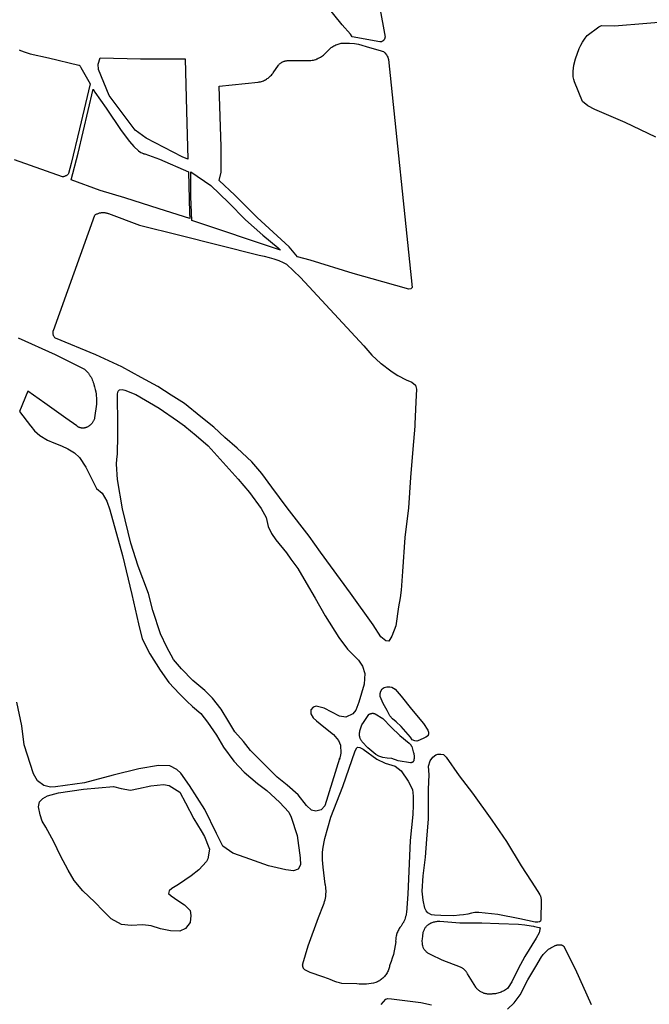
# Model space of a CAD drawing. Units: inches. Extents: x 1159436 to 1343951, y 463598 to 617449.
# Drawn here: x 1208275 to 1210820, y 539119 to 543098 of the extents above; entities that cross this region are included whole.
import ezdxf

# ---------------------------------------------------------------- set-up
doc = ezdxf.new("R2010")
doc.units = ezdxf.units.IN
doc.header["$MEASUREMENT"] = 0
doc.layers.add('NTRL-Farm Land', color=7, linetype='Continuous', true_color=0x457a0f)
doc.layers.add('NTRL-Pasture Land', color=7, linetype='Continuous', true_color=0x457a0f)

msp = doc.modelspace()

# ---------------------------------------------------------------- linework, layer by layer
at = {"layer": 'NTRL-Farm Land'}
for points in [[(1209706.1, 543279.9), (1209751.8, 543028.4), (1209751.6, 543026.6), (1209751.3, 543024.8), (1209750.8, 543023.1), (1209750.2, 543021.4), (1209749.4, 543019.8), (1209748.6, 543018.3), (1209747.5, 543016.8), (1209746.4, 543015.4), (1209745.1, 543014.2), (1209743.8, 543013), (1209742.3, 543012), (1209740.8, 543011), (1209739.2, 543010.3), (1209737.5, 543009.6), (1209735.8, 543009.1), (1209734, 543008.8), (1209732.3, 543008.6), (1209730.5, 543008.6), (1209619.7, 543029), (1209611.7, 543039.8), (1209579, 543078.3), (1209516.7, 543154.9)], [(1210847.1, 542623.5), (1210722.9, 542682.7), (1210599.5, 542735.3), (1210571.9, 542750.2), (1210550.1, 542767.6), (1210517.9, 542847), (1210514.9, 542856.8), (1210513, 542867.2), (1210512, 542889.8), (1210515.1, 542914.5), (1210522.1, 542940.5), (1210536.6, 542981.5), (1210542.9, 542995.4), (1210549.6, 543007.5), (1210560.5, 543024.4), (1210564.9, 543029.8), (1210569.5, 543034.2), (1210616.2, 543069.6), (1210627.5, 543075.5), (1210679.5, 543073.7), (1210810.3, 543084.8), (1210905.6, 543092.1)], [(1208268.8, 541812.5), (1208418.2, 541745.4), (1208532.2, 541689.4), (1208536.7, 541685.8), (1208541, 541682), (1208545.1, 541678), (1208549, 541673.9), (1208552.6, 541669.5), (1208556.1, 541664.9), (1208557.5, 541662.9), (1208560.6, 541658.1), (1208563.5, 541653.2), (1208566.2, 541648.1), (1208568.6, 541642.9), (1208570.7, 541637.6), (1208572.6, 541632.2), (1208574.2, 541626.7), (1208574.8, 541624.3), (1208577.9, 541614.5), (1208580.5, 541604.6), (1208582.7, 541594.6), (1208584.3, 541584.5), (1208584.9, 541579.5), (1208585.8, 541569.3), (1208586.2, 541559.1), (1208586.1, 541548.8), (1208585.9, 541544.5), (1208578.1, 541488.9), (1208577.2, 541486.1), (1208576.2, 541483.3), (1208575.1, 541480.6), (1208573.8, 541477.9), (1208572.4, 541475.4), (1208570.9, 541472.8), (1208569.2, 541470.4), (1208567.5, 541468), (1208565.7, 541465.9), (1208563.8, 541463.8), (1208561.7, 541461.7), (1208559.5, 541459.7), (1208557.2, 541457.9), (1208555.6, 541456.7), (1208554.9, 541456.1), (1208554, 541455.5), (1208552.4, 541454.5), (1208550.2, 541453.2), (1208548.5, 541452.2), (1208546.7, 541451.4), (1208544.9, 541450.6), (1208543.1, 541450), (1208541.2, 541449.4), (1208539.3, 541448.9), (1208537.4, 541448.5), (1208535.4, 541448.2), (1208533.5, 541448.1), (1208531.5, 541448), (1208531.1, 541447.9), (1208529.1, 541448), (1208527.2, 541448.1), (1208525.2, 541448.3), (1208523.3, 541448.6), (1208521.4, 541449), (1208519.5, 541449.5), (1208517.6, 541450.1), (1208515.7, 541450.8), (1208513.9, 541451.5), (1208512.2, 541452.4), (1208510.7, 541453.2), (1208507.5, 541455.5), (1208505.8, 541456.7), (1208462, 541488), (1208376.4, 541549.3), (1208307.9, 541596.8), (1208274.3, 541515.2), (1208318.2, 541457.4), (1208318.8, 541456.7), (1208319.8, 541455.5), (1208335.5, 541436.5), (1208356.9, 541417.8), (1208387.1, 541399.5), (1208413.6, 541388.9), (1208444.4, 541376.8), (1208469.7, 541364), (1208496.6, 541347.9), (1208516.9, 541328.9), (1208542.6, 541290.6), (1208572.9, 541228), (1208585.5, 541204.4), (1208608.9, 541185.5), (1208627.3, 541152.7), (1208639.6, 541118), (1208691.1, 540932.7), (1208727.9, 540775.2), (1208755.8, 540656.7), (1208770.4, 540596.6), (1208800.7, 540535.9), (1208842.4, 540469.3), (1208878.2, 540420.1), (1208920.7, 540373.6), (1208950.9, 540344.8), (1208974.2, 540323.6), (1209007, 540294.6), (1209034.5, 540259.2), (1209070.6, 540206.9), (1209099, 540158), (1209140.1, 540101.8), (1209182.8, 540058.2), (1209236.9, 540012.1), (1209273.8, 539983.8), (1209325.9, 539936.5), (1209363.6, 539895.4), (1209372.7, 539875.1), (1209396.3, 539801.4), (1209408.5, 539711.6), (1209409.8, 539682.6), (1209400.4, 539665), (1209382.4, 539659.3), (1209351.1, 539663.4), (1209280.6, 539678.6), (1209185.9, 539713), (1209137.1, 539730.5), (1209096, 539759), (1209070.9, 539809.8), (1209023.3, 539907.3), (1208961.8, 540003.4), (1208926.5, 540053.1), (1208910.6, 540068.8), (1208881.4, 540082.9), (1208835.6, 540084.3), (1208756.5, 540070.8), (1208653.4, 540044.8), (1208537.6, 540014), (1208420.3, 539998.2), (1208399, 539997.6), (1208373, 540004.1), (1208347, 540023), (1208331.5, 540050.5), (1208292.9, 540167.8), (1208283.2, 540244.3), (1208262.9, 540340.9)], [(1210246.5, 539099.6), (1210274.4, 539124.9), (1210298.7, 539157.6), (1210329.8, 539218.1), (1210361, 539272.4), (1210384.6, 539311.7), (1210387.8, 539316.3), (1210391.2, 539320.8), (1210394.9, 539325.2), (1210398.8, 539329.3), (1210402.8, 539333.3), (1210407.1, 539337), (1210411.5, 539340.6), (1210413.2, 539341.9), (1210417.9, 539345.1), (1210422.7, 539348.1), (1210427.6, 539350.8), (1210432.7, 539353.3), (1210435, 539354.4), (1210437.1, 539355.5), (1210439.2, 539356.5), (1210441.3, 539357.3), (1210443.5, 539358.1), (1210445.8, 539358.8), (1210448, 539359.3), (1210450.3, 539359.8), (1210452.6, 539360.1), (1210453.4, 539360.2), (1210455.7, 539360.4), (1210458, 539360.4), (1210460.4, 539360.4), (1210461.5, 539360.3), (1210462.7, 539360.1), (1210463.9, 539359.8), (1210465, 539359.4), (1210466.2, 539359), (1210467.2, 539358.6), (1210468.3, 539358.1), (1210469.4, 539357.5), (1210470.5, 539356.9), (1210471.5, 539356.2), (1210472.5, 539355.5), (1210473.4, 539354.7), (1210474.4, 539353.9), (1210475.2, 539353), (1210475.2, 539353), (1210519.8, 539263.2), (1210584.8, 539118.2)], [(1209736.6, 539118.4), (1209755.2, 539139.7), (1209763, 539143), (1209777.4, 539141.7), (1209896.2, 539127.1), (1209939.6, 539117.4)]]:
    msp.add_lwpolyline(points, dxfattribs=at)
for points in [[(1209628.2, 543002.5), (1209645.2, 542999), (1209688.8, 542985.8), (1209732.2, 542973.6), (1209740.8, 542971.3), (1209745.1, 542969.7), (1209748.9, 542967.7), (1209750.4, 542966.4), (1209751.7, 542965.1), (1209758.1, 542956.4), (1209760.7, 542951.7), (1209762.8, 542946.9), (1209765.4, 542938.2), (1209862.2, 542016.4), (1209855.6, 542010.2), (1209848.2, 542009.2), (1209742.5, 542038.6), (1209623.1, 542072.9), (1209449, 542127.1), (1209398.4, 542140.3), (1209364, 542180.6), (1209235.2, 542298.5), (1209144.7, 542388.9), (1209081.9, 542449), (1209089.9, 542481.7), (1209090.1, 542584.1), (1209080.9, 542829.2), (1209239.3, 542846), (1209243.7, 542846.7), (1209248, 542847.7), (1209252.3, 542848.9), (1209256.5, 542850.4), (1209260.6, 542852), (1209264.6, 542853.8), (1209268.6, 542855.8), (1209272.4, 542858), (1209275.9, 542860.3), (1209279.6, 542862.8), (1209283, 542865.6), (1209286.4, 542868.5), (1209289.6, 542871.5), (1209292.6, 542874.8), (1209295.5, 542878.1), (1209298.2, 542881.6), (1209300, 542884.1), (1209320.7, 542914.5), (1209322.3, 542916.4), (1209324, 542918.2), (1209325.8, 542919.9), (1209327.7, 542921.5), (1209329.6, 542923.1), (1209331.7, 542924.5), (1209333.8, 542925.8), (1209334.9, 542926.5), (1209337.1, 542927.7), (1209339.4, 542928.8), (1209341.7, 542929.7), (1209344, 542930.6), (1209346.4, 542931.3), (1209348.8, 542931.9), (1209351.3, 542932.4), (1209353.7, 542932.8), (1209356.2, 542933), (1209358.7, 542933.1), (1209359.7, 542933.1), (1209442.6, 542932.9), (1209447.5, 542933.2), (1209452.4, 542933.7), (1209457.3, 542934.5), (1209462.2, 542935.5), (1209467, 542936.8), (1209471.7, 542938.2), (1209476.4, 542940), (1209477.3, 542940.3), (1209481.8, 542942.3), (1209486.3, 542944.5), (1209490.6, 542946.9), (1209494.8, 542949.6), (1209498.9, 542952.4), (1209502.8, 542955.4), (1209506.6, 542958.6), (1209507.2, 542959.2), (1209534.1, 542985.4), (1209537.5, 542987.9), (1209541.1, 542990.3), (1209544.8, 542992.5), (1209548.5, 542994.5), (1209552.4, 542996.3), (1209554.5, 542997.2), (1209558.5, 542998.8), (1209562.6, 543000.1), (1209566.7, 543001.2), (1209570.9, 543002.2), (1209575.1, 543002.9), (1209578.7, 543003.3), (1209608.9, 543004.1)], [(1208578.8, 542805.4), (1208625.1, 542740.9), (1208685.7, 542650.4), (1208718.6, 542606.6), (1208736.3, 542586), (1208755.6, 542568.8), (1208765.3, 542562.3), (1208775.4, 542557.1), (1208775.6, 542557), (1208775.9, 542556.9), (1208776.5, 542556.8), (1208777.2, 542556.8), (1208779.2, 542556.8), (1208779.8, 542556.8), (1208780.1, 542556.7), (1208780.4, 542556.6), (1208839.8, 542534.3), (1208958.1, 542483), (1208962, 542317.7), (1208962.4, 542295.3), (1208839.5, 542334.4), (1208700, 542378.1), (1208600.1, 542408.4), (1208483.6, 542450.9), (1208511.8, 542558.5), (1208572, 542817.3)], [(1208613.8, 542319.2), (1208616.6, 542319), (1208619.4, 542318.7), (1208622.2, 542318.3), (1208624.9, 542317.7), (1208627.6, 542317), (1208630.3, 542316.2), (1208632.9, 542315.2), (1208633.8, 542314.9), (1208759.8, 542267.8), (1208922.9, 542228.3), (1209076.8, 542188.3), (1209243.3, 542147.2), (1209263.4, 542143), (1209283.1, 542137.9), (1209302.7, 542131.8), (1209302.8, 542131.8), (1209322, 542124.7), (1209340.8, 542116.7), (1209353.8, 542110.6), (1209409.8, 542056.9), (1209666.1, 541780.2), (1209698.9, 541743.2), (1209735.1, 541709.6), (1209736.4, 541708.5), (1209775.9, 541678.8), (1209781.2, 541675.2), (1209804.3, 541660.4), (1209838, 541643.5), (1209859.7, 541633.4), (1209874.8, 541621.9), (1209878.5, 541605.7), (1209876.5, 541554.7), (1209873, 541463.8), (1209872.4, 541457.2), (1209872.4, 541456.6), (1209872.3, 541455.8), (1209864.6, 541363.2), (1209855, 541247.8), (1209847.3, 541126.3), (1209832.3, 541006.2), (1209822.1, 540868.3), (1209816.5, 540793.1), (1209813.3, 540761.7), (1209806.4, 540725.6), (1209795.8, 540648.5), (1209780, 540607.6), (1209766.6, 540587.4), (1209755.3, 540588.8), (1209734.7, 540604.4), (1209703.4, 540653), (1209611.8, 540781.1), (1209491.6, 540946.6), (1209444.7, 541011.2), (1209356.5, 541125.6), (1209294.6, 541209.3), (1209253.9, 541264.6), (1209213.5, 541311.7), (1209153.8, 541366.9), (1209104, 541410.2), (1209059.7, 541451.7), (1209054.8, 541455.6), (1209053.5, 541456.6), (1209052.6, 541457.3), (1209007.2, 541494.1), (1208940.9, 541547.1), (1208888, 541580.6), (1208833.3, 541616.5), (1208766, 541652.5), (1208687.9, 541695.6), (1208582.6, 541743.6), (1208419.3, 541811.4), (1208417.6, 541813.2), (1208416, 541815), (1208414.7, 541817.1), (1208413.4, 541819.2), (1208412.4, 541821.4), (1208411.6, 541823.7), (1208410.9, 541826), (1208410.4, 541828.4), (1208410.2, 541830.9), (1208410.1, 541833.3), (1208410.2, 541835.7), (1208410.5, 541838.2), (1208411.1, 541840.5), (1208411.8, 541842.9), (1208579.5, 542309.1), (1208581.8, 542310.6), (1208584.2, 542312), (1208586.7, 542313.3), (1208589.2, 542314.5), (1208591.8, 542315.6), (1208594.4, 542316.5), (1208597.1, 542317.3), (1208599.8, 542317.9), (1208602.6, 542318.5), (1208605.3, 542318.9), (1208605.5, 542318.9), (1208608.3, 542319.1), (1208611.1, 542319.2)], [(1208699.9, 541601.7), (1208744.5, 541584.3), (1208838.3, 541528.7), (1208913.6, 541477.5), (1208941.2, 541457.4), (1208942, 541456.6), (1208943.3, 541455.6), (1208989.1, 541418.4), (1209037.2, 541375.9), (1209085.1, 541322.4), (1209158.8, 541241.1), (1209204.7, 541187.3), (1209251.8, 541123.5), (1209271.8, 541086.2), (1209274.2, 541074.2), (1209280.1, 541051), (1209292.4, 541022.7), (1209310.4, 540996.8), (1209353.2, 540943.8), (1209371.5, 540918.6), (1209399.8, 540880.6), (1209433.5, 540823), (1209469.3, 540760.4), (1209510.4, 540689.9), (1209565.6, 540602.2), (1209600.8, 540554.5), (1209644, 540509.9), (1209660.5, 540485.7), (1209670.4, 540455.9), (1209668, 540413.8), (1209646.5, 540340.9), (1209633.6, 540308.3), (1209622.2, 540292.9), (1209593.6, 540279.6), (1209567.6, 540283.4), (1209536.5, 540299.8), (1209505.4, 540316.4), (1209474, 540323.8), (1209461.3, 540320.5), (1209452.1, 540309.5), (1209452.6, 540292.8), (1209461, 540277.7), (1209474.4, 540264.8), (1209505.1, 540241.3), (1209543.5, 540210.1), (1209563.5, 540186.1), (1209572, 540166.5), (1209572.9, 540134.8), (1209567.4, 540108.4), (1209568.4, 540113.4), (1209508.9, 539921.2), (1209493.6, 539904.8), (1209472.7, 539899.5), (1209454.6, 539903.7), (1209434.6, 539922.4), (1209401.3, 539965.5), (1209355.7, 540005.2), (1209316.2, 540038), (1209265.8, 540086.6), (1209208.7, 540145.8), (1209180, 540181.7), (1209144.4, 540221.1), (1209120, 540261), (1209089, 540312), (1209054.4, 540357.1), (1209023.3, 540387.7), (1208975.4, 540427.7), (1208929.7, 540475.5), (1208897, 540512.5), (1208869.3, 540562.3), (1208844.1, 540616.4), (1208812.7, 540710.4), (1208796, 540779.1), (1208753.8, 540890.5), (1208724.1, 540983), (1208691.2, 541122.4), (1208670.9, 541239.7), (1208666.5, 541302.1), (1208667.9, 541322.9), (1208670.6, 541342.2), (1208670.4, 541359.6), (1208671.3, 541401.7), (1208671.5, 541436.9), (1208671.9, 541455.5), (1208671.9, 541456.7), (1208671.9, 541457.4), (1208670.1, 541586.6), (1208673.3, 541597.8), (1208679, 541602.6), (1208689.1, 541603.6)], [(1209779.1, 540401.5), (1209793.2, 540393.5), (1209817.5, 540365.1), (1209859.4, 540312.2), (1209907.2, 540253.9), (1209924.7, 540227.6), (1209927.2, 540219), (1209927.3, 540218.1), (1209927.5, 540217.2), (1209927.6, 540216.2), (1209927.6, 540215.3), (1209927.6, 540214.4), (1209927.6, 540213.5), (1209927.6, 540213.4), (1209927.5, 540212.4), (1209927.4, 540211.5), (1209927.2, 540210.6), (1209927, 540209.7), (1209926.7, 540208.8), (1209926.4, 540207.9), (1209926, 540207.1), (1209925.6, 540206.2), (1209925.2, 540205.4), (1209924.7, 540204.6), (1209924.2, 540203.9), (1209924.1, 540203.7), (1209916.5, 540199.1), (1209906.5, 540193), (1209884.9, 540184), (1209880, 540182.8), (1209871.8, 540183.8), (1209862.1, 540188.9), (1209854.6, 540199.2), (1209817.5, 540242), (1209797, 540261.6), (1209781.6, 540273.2), (1209771.7, 540284.6), (1209760.3, 540307), (1209744.5, 540335.7), (1209731.7, 540362.8), (1209732, 540375.8), (1209735.1, 540384.8), (1209740.7, 540394.8), (1209747.9, 540399.3), (1209759, 540402.1), (1209771.4, 540402.6)], [(1209703.4, 540295.4), (1209704.7, 540295.3), (1209706, 540295.1), (1209707.2, 540294.9), (1209708.5, 540294.5), (1209709.7, 540294.2), (1209710.9, 540293.8), (1209712.1, 540293.3), (1209712.4, 540293.1), (1209742.9, 540274.6), (1209776.9, 540239.2), (1209811.5, 540205.2), (1209848.8, 540174.8), (1209850.2, 540173.6), (1209851.6, 540172.4), (1209853, 540171.1), (1209854.3, 540169.7), (1209855.5, 540168.3), (1209856.1, 540167.5), (1209857.2, 540166), (1209858.2, 540164.4), (1209859, 540163), (1209859.6, 540161.4), (1209866.2, 540139.9), (1209867.1, 540136.4), (1209867.9, 540132.9), (1209868.6, 540129.4), (1209869, 540125.8), (1209869.3, 540122.2), (1209869.4, 540120.1), (1209869.4, 540116.5), (1209869.2, 540112.9), (1209868.9, 540109.3), (1209868.5, 540106.8), (1209868.4, 540106.2), (1209868.3, 540105.6), (1209868.2, 540105), (1209868, 540104.4), (1209867.8, 540103.8), (1209867.6, 540103.2), (1209867.3, 540102.6), (1209867, 540102.1), (1209866.7, 540101.5), (1209866.3, 540101), (1209866, 540100.5), (1209865.6, 540100), (1209865.2, 540099.6), (1209864.7, 540099.1), (1209864.3, 540098.7), (1209863.8, 540098.3), (1209863.4, 540098), (1209862.9, 540097.7), (1209862.4, 540097.3), (1209861.8, 540097), (1209861.3, 540096.7), (1209860.7, 540096.5), (1209860.1, 540096.2), (1209859.5, 540096.1), (1209858.9, 540095.9), (1209858.3, 540095.7), (1209857.7, 540095.6), (1209857.1, 540095.6), (1209856.4, 540095.5), (1209855.8, 540095.5), (1209855.2, 540095.5), (1209855.2, 540095.5), (1209804.7, 540102.7), (1209780, 540112.8), (1209760.8, 540114.5), (1209742.8, 540116.4), (1209726.7, 540122), (1209714.6, 540128.6), (1209681.8, 540156.1), (1209659.3, 540180.8), (1209658, 540182.5), (1209656.7, 540184.1), (1209655.5, 540185.9), (1209654.5, 540187.7), (1209653.5, 540189.5), (1209652.6, 540191.4), (1209651.8, 540193.4), (1209651.1, 540195.3), (1209650.5, 540197.3), (1209650, 540199.3), (1209649.6, 540201.3), (1209649.2, 540203.4), (1209649, 540205.5), (1209648.9, 540207.6), (1209648.9, 540209.7), (1209649, 540211.7), (1209649.2, 540215.9), (1209649.6, 540220.2), (1209650.3, 540224.4), (1209651.1, 540228.6), (1209651.3, 540229.1), (1209652.3, 540233.2), (1209653.6, 540237.3), (1209655.1, 540241.3), (1209656.8, 540245.3), (1209658.6, 540249.1), (1209660.7, 540252.8), (1209661.8, 540254.8), (1209686, 540290.3), (1209687, 540291), (1209688.1, 540291.7), (1209689.2, 540292.3), (1209690.4, 540292.9), (1209691.6, 540293.4), (1209692.8, 540293.9), (1209694, 540294.3), (1209695.2, 540294.7), (1209696.5, 540294.9), (1209697.7, 540295.2), (1209699, 540295.3), (1209699.6, 540295.4), (1209700.9, 540295.4), (1209702.1, 540295.5)], [(1209650.2, 540157.4), (1209663.7, 540151.1), (1209718.6, 540110.3), (1209752.2, 540093.7), (1209792.6, 540081.3), (1209816.7, 540063.4), (1209845.4, 540021.6), (1209862.6, 539987.6), (1209865.2, 539960.2), (1209865.4, 539923.6), (1209864.9, 539886.6), (1209853.8, 539780.9), (1209843.7, 539564.4), (1209838.9, 539490.9), (1209838, 539485.1), (1209836.8, 539479.4), (1209835.3, 539473.7), (1209833.6, 539468.2), (1209831.6, 539462.7), (1209829.3, 539457.3), (1209826.7, 539452), (1209826, 539450.6), (1209823.1, 539445.5), (1209820, 539440.6), (1209816.7, 539435.8), (1209814.7, 539433.1), (1209812, 539429.6), (1209809.4, 539425.8), (1209807.1, 539422), (1209804.9, 539418), (1209803, 539414), (1209801.2, 539409.8), (1209799.7, 539405.6), (1209798.3, 539401.3), (1209797.6, 539398.7), (1209796.6, 539394.3), (1209795.9, 539389.8), (1209795.3, 539385.4), (1209795, 539380.9), (1209794.8, 539376.4), (1209794.9, 539372), (1209793.2, 539357.1), (1209790.7, 539342.4), (1209789.1, 539335), (1209785.6, 539320.5), (1209781.3, 539306.2), (1209776.3, 539292), (1209771, 539279.2), (1209770.4, 539274.9), (1209769.5, 539270.6), (1209768.5, 539266.4), (1209767.2, 539262.3), (1209765.7, 539258.2), (1209764.1, 539254.2), (1209762.2, 539250.3), (1209760.2, 539246.5), (1209757.9, 539242.8), (1209755.5, 539239.2), (1209752.9, 539235.7), (1209750.2, 539232.3), (1209747.3, 539229.1), (1209746, 539227.8), (1209742.9, 539224.8), (1209739.6, 539222), (1209736.2, 539219.3), (1209732.7, 539216.8), (1209729, 539214.5), (1209725.3, 539212.3), (1209721.4, 539210.4), (1209717.4, 539208.6), (1209715.2, 539207.7), (1209705.9, 539205.4), (1209696.4, 539203.4), (1209686.8, 539202), (1209677.2, 539201), (1209676.8, 539201), (1209667.1, 539200.5), (1209657.4, 539200.5), (1209647.8, 539201), (1209638.2, 539201.9), (1209637.7, 539202), (1209577.9, 539204), (1209567.6, 539206.4), (1209557.4, 539209.2), (1209549.1, 539211.9), (1209539.3, 539215.6), (1209529.6, 539219.8), (1209523.8, 539222.6), (1209500, 539230.1), (1209449.6, 539247.6), (1209427.2, 539258.8), (1209426.2, 539259.8), (1209425.3, 539260.9), (1209424.4, 539262), (1209423.6, 539263.2), (1209422.9, 539264.4), (1209422.2, 539265.7), (1209421.5, 539267), (1209421, 539268.3), (1209420.5, 539269.6), (1209420.1, 539270.7), (1209419.8, 539272.1), (1209419.5, 539273.5), (1209419.2, 539274.9), (1209419, 539276.3), (1209418.9, 539277.7), (1209418.9, 539279.2), (1209419, 539280.6), (1209419.1, 539282), (1209419.2, 539283.4), (1209441.1, 539356.3), (1209482.7, 539470.7), (1209503.3, 539522.1), (1209505.7, 539528.6), (1209507.8, 539535.2), (1209509.6, 539542), (1209511.1, 539548.8), (1209512.2, 539555.6), (1209512.9, 539562.5), (1209513.2, 539565.8), (1209513.4, 539572.7), (1209513.4, 539579.7), (1209512.9, 539586.6), (1209512.2, 539593.5), (1209511.1, 539600.4), (1209510.1, 539605.2), (1209502.4, 539673.5), (1209500.7, 539688.2), (1209499.7, 539702.9), (1209499.4, 539717.6), (1209499.8, 539732.2), (1209500.9, 539746.9), (1209502.8, 539761.6), (1209505.4, 539776.1), (1209508.4, 539789.4), (1209533.2, 539875.6), (1209581.3, 540000.3), (1209630.7, 540144), (1209637.5, 540156.2), (1209640.9, 540158.6)], [(1209988.4, 540128.4), (1209998.4, 540118.5), (1210051.4, 540043.4), (1210106, 539973), (1210183.1, 539863.3), (1210243.3, 539776.8), (1210302.7, 539678.9), (1210342.5, 539617.7), (1210370, 539575.6), (1210377.8, 539562), (1210378.8, 539559.8), (1210379.7, 539557.5), (1210380.5, 539555.2), (1210381.2, 539552.8), (1210381.7, 539550.5), (1210382.1, 539548.2), (1210382.4, 539545.8), (1210382.6, 539543.3), (1210382.7, 539540.9), (1210382.7, 539538.5), (1210381.8, 539462.1), (1210380.3, 539455.3), (1210375.8, 539452.3), (1210369.4, 539451), (1210358.9, 539451.8), (1210296.2, 539465.5), (1210207.3, 539481.9), (1210130.8, 539490.8), (1210115.4, 539490.6), (1210101, 539487.3), (1210087.2, 539483.9), (1210069, 539480.6), (1210052.8, 539479.1), (1210030.4, 539477.4), (1209976.8, 539477.8), (1209951.4, 539479.4), (1209940, 539481.7), (1209925.4, 539489.6), (1209917.7, 539497.7), (1209913.2, 539507.4), (1209906.1, 539540.2), (1209902.2, 539576.2), (1209906.5, 539638.6), (1209915.1, 539713.9), (1209921.5, 539787), (1209928, 539868.7), (1209928, 539933.2), (1209928, 539989.1), (1209930.1, 540047.2), (1209928, 540081.6), (1209934.4, 540103.1), (1209945.2, 540118.2), (1209957.5, 540127.8), (1209965.3, 540129.7), (1209977.4, 540130.1)], [(1208878.9, 540004.3), (1208923, 539976.4), (1208946, 539934.1), (1208978.9, 539869.1), (1208993.7, 539844.3), (1209009, 539820.4), (1209022.7, 539797.9), (1209039.6, 539753.3), (1209041.8, 539745.9), (1209036.1, 539707.7), (1209030.3, 539696.9), (1208999.3, 539662.5), (1208967.7, 539638.8), (1208917.5, 539603.1), (1208889.6, 539587.7), (1208878.7, 539578.1), (1208877.3, 539567.4), (1208886.8, 539557.5), (1208914.2, 539539), (1208941.3, 539521.9), (1208963.6, 539498.4), (1208967.4, 539478.4), (1208963.9, 539450.1), (1208945.1, 539425.2), (1208922, 539415.4), (1208884.4, 539416.4), (1208843.8, 539424.8), (1208806.8, 539437), (1208773.1, 539440.5), (1208726.2, 539438), (1208687.2, 539441.3), (1208645.4, 539464.2), (1208612, 539496.8), (1208579.2, 539532.1), (1208530.5, 539577.5), (1208495.7, 539620.1), (1208470.5, 539661.6), (1208439.9, 539719.2), (1208412.9, 539776.2), (1208380.9, 539835.4), (1208366, 539859.8), (1208358, 539884.8), (1208351.7, 539917.5), (1208355.7, 539937.9), (1208368.2, 539950.5), (1208388, 539962.6), (1208432.4, 539973.8), (1208533.2, 539988.3), (1208653.7, 539999.1), (1208684.9, 539991.8), (1208723.5, 539984.6), (1208755.5, 539991.7), (1208805.1, 540002.4), (1208855.9, 540007.3)], [(1209972.8, 539454.9), (1210053.6, 539449.3), (1210142.7, 539448.1), (1210211.6, 539446.6), (1210290.8, 539443.9), (1210317.5, 539440.9), (1210325.3, 539439.8), (1210351.6, 539435.1), (1210355.6, 539434.2), (1210374.3, 539430), (1210379.4, 539428.8), (1210375.2, 539408.9), (1210363.2, 539386.1), (1210316.4, 539312.2), (1210290.6, 539262.7), (1210263.8, 539210.2), (1210250.2, 539187.1), (1210246.5, 539183.9), (1210242.6, 539180.9), (1210238.6, 539178.1), (1210234.4, 539175.4), (1210230.1, 539173), (1210225.7, 539170.8), (1210221.2, 539168.8), (1210217.2, 539167.3), (1210212.5, 539165.7), (1210207.8, 539164.4), (1210203, 539163.3), (1210198.2, 539162.4), (1210193.3, 539161.8), (1210188.4, 539161.4), (1210186.7, 539161.4), (1210183.3, 539160.8), (1210179.9, 539160.5), (1210176.5, 539160.3), (1210173.1, 539160.3), (1210169.7, 539160.4), (1210166.3, 539160.7), (1210162.9, 539161.2), (1210159.6, 539161.8), (1210156.2, 539162.6), (1210153, 539163.6), (1210149.7, 539164.7), (1210148.4, 539165.3), (1210145.3, 539166.6), (1210142.2, 539168.1), (1210139.2, 539169.8), (1210136.3, 539171.6), (1210133.5, 539173.5), (1210130.8, 539175.6), (1210128.2, 539177.8), (1210125.7, 539180.1), (1210123.3, 539182.5), (1210121, 539185.1), (1210118.9, 539187.8), (1210118.6, 539188.1), (1210085.8, 539242.7), (1210084.4, 539245.2), (1210082.9, 539247.6), (1210081.3, 539250), (1210079.6, 539252.2), (1210077.7, 539254.4), (1210075.8, 539256.5), (1210073.7, 539258.4), (1210071.6, 539260.3), (1210071.4, 539260.4), (1210069.2, 539262.2), (1210066.9, 539263.8), (1210064.5, 539265.4), (1210062, 539266.8), (1210059.5, 539268.1), (1210056.9, 539269.2), (1210056.3, 539269.5), (1209983.5, 539297.6), (1209937.9, 539318.9), (1209935.1, 539320.2), (1209932.4, 539321.6), (1209929.7, 539323.2), (1209927.1, 539324.9), (1209924.6, 539326.7), (1209922.2, 539328.6), (1209919.9, 539330.6), (1209917.7, 539332.8), (1209916.5, 539334.1), (1209914.4, 539336.4), (1209912.5, 539338.8), (1209910.7, 539341.3), (1209909.1, 539343.9), (1209907.5, 539346.5), (1209906.1, 539349.3), (1209905.4, 539350.8), (1209904.4, 539355.4), (1209903.5, 539360.1), (1209903, 539364.9), (1209902.7, 539368), (1209902.5, 539372.8), (1209902.6, 539377.5), (1209902.9, 539382.3), (1209903.4, 539387), (1209904.1, 539391.7), (1209904.8, 539395), (1209904.8, 539398.1), (1209905.1, 539401.2), (1209905.5, 539404.3), (1209906, 539407.3), (1209906.7, 539410.4), (1209907.5, 539413.4), (1209908.5, 539416.3), (1209909.6, 539419.2), (1209910.8, 539422), (1209911.1, 539422.5), (1209912.5, 539425.3), (1209914.1, 539428), (1209915.8, 539430.6), (1209917.6, 539433.1), (1209919.5, 539435.5), (1209920.3, 539436.4), (1209923.1, 539438.8), (1209926, 539441), (1209929.1, 539443.1), (1209932.2, 539445), (1209935.4, 539446.7), (1209938.8, 539448.3), (1209939.1, 539448.5), (1209942.5, 539449.9), (1209945.9, 539451.1), (1209949.4, 539452.2), (1209953, 539453.1), (1209956.6, 539453.8), (1209960.2, 539454.4), (1209963.9, 539454.8), (1209967.6, 539455), (1209971.3, 539455)]]:
    msp.add_lwpolyline(points, close=True, dxfattribs=at)
msp.add_polyline3d([(1208273.2, 542976.9, 0), (1208276, 542975.2, 0), (1208278.9, 542973.8, 0), (1208296.9, 542966.8, 0), (1208317.7, 542960.7, 0), (1208392, 542944.4, 0), (1208514.6, 542915.1, 0), (1208515.5, 542914.7, 0), (1208516.3, 542914.2, 0), (1208517.1, 542913.5, 0), (1208517.9, 542912.6, 0), (1208519.2, 542910.6, 0), (1208521.7, 542905.9, 0), (1208559.5, 542839.4, 0), (1208517.2, 542656.9, 0), (1208483.8, 542517.6, 0), (1208473, 542476.2, 0), (1208471.5, 542474.7, 0), (1208469.9, 542473.2, 0), (1208468.2, 542471.8, 0), (1208466.4, 542470.5, 0), (1208464.6, 542469.3, 0), (1208462.7, 542468.1, 0), (1208462.2, 542467.9, 0), (1208460.3, 542466.9, 0), (1208458.3, 542465.9, 0), (1208456.2, 542465.1, 0), (1208454.1, 542464.4, 0), (1208452, 542463.8, 0), (1208449.9, 542463.3, 0), (1208447.7, 542462.9, 0), (1208447.6, 542462.8, 0), (1208254.3, 542532.6, 0)], dxfattribs=at)
at = {"layer": 'NTRL-Pasture Land'}
for points in [[(1208764.1, 542940.9), (1208943.9, 542940.1), (1208949, 542730.1), (1208955.2, 542534.4), (1208931.6, 542543.6), (1208785.7, 542619.9), (1208742.4, 542652.1), (1208636.4, 542791.5), (1208593.7, 542896.7), (1208592.9, 542918.7), (1208600.6, 542944.6)], [(1209047.4, 542427.9), (1209119.7, 542360.2), (1209188, 542289.1), (1209257.5, 542228.1), (1209320.6, 542176.6), (1209328.9, 542166.5), (1208970.3, 542287.3), (1208967.5, 542382.3), (1208966.5, 542483.8)]]:
    msp.add_lwpolyline(points, close=True, dxfattribs=at)

doc.saveas('drawing.dxf')
